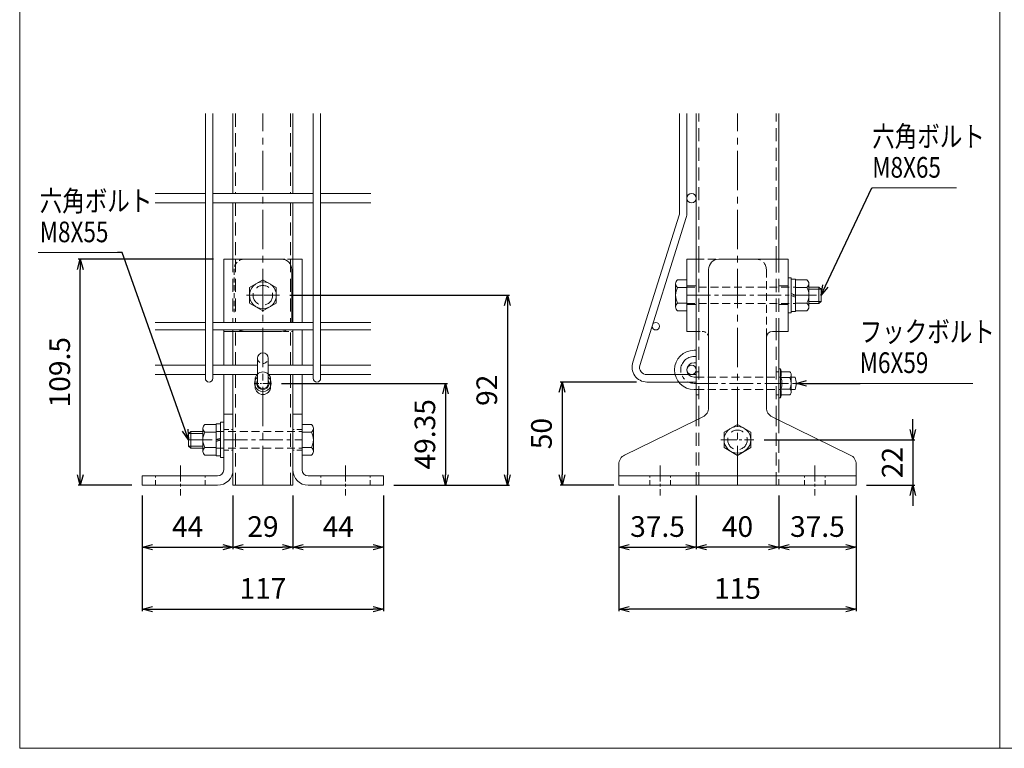
# Model space of a CAD drawing. Units: millimetres. Extents: x 379 to 5781, y 175 to 3979.
# Drawn here: x 4611 to 5088, y 309 to 662 of the extents above; entities that cross this region are included whole.
import ezdxf
from ezdxf import colors
from ezdxf.entities.mleader import LeaderData, LeaderLine
from ezdxf.math import Vec2, Vec3

# ---------------------------------------------------------------- set-up
doc = ezdxf.new("R2010")
doc.units = ezdxf.units.MM
doc.header["$LTSCALE"] = 0.2
doc.linetypes.add('CENTER2', pattern=[28.575, 19.05, -3.175, 3.175, -3.175])
doc.linetypes.add('DASHED2', pattern=[9.525, 6.35, -3.175])
for name, color, linetype in [('CENTER', 6, 'CENTER2'), ('DASH', 30, 'DASHED2'), ('L', 7, 'Continuous'), ('M', 82, 'Continuous'), ('TEXT', 150, 'Continuous')]:
    doc.layers.add(name, color=color, linetype=linetype)
doc.styles.add('NCE', font='romans.shx', dxfattribs={"width": 0.8, "bigfont": 'extfont.shx'})
doc.styles.get("Standard").update_dxf_attribs({"font": 'romans.shx', "width": 0.8, "bigfont": 'extfont.shx'})
doc.dimstyles.new('NCE_', dxfattribs={"dimtxt": 5, "dimasz": 3, "dimexe": 1, "dimexo": 2, "dimgap": 2, "dimtad": 1, "dimdsep": 46, "dimtxsty": 'NCE', "dimblk": 'OPEN30', "dimcen": 0, "dimclrd": 7, "dimclre": 7, "dimclrt": 256, "dimaunit": 1, "dimadec": 1, "dimazin": 0, "dimtfac": 1, "dimtix": 1, "dimtmove": 2, "dimatfit": 2, "dimldrblk": 'OPEN30', "dimfxl": 1, "dimtolj": 1, "dimtzin": 0, "dimarcsym": 0})

# ---------------------------------------------------------------- blocks, each defined once
blk = doc.blocks.new('_OPEN30')
at = {"color": 0, "linetype": 'ByBlock'}
for p, q in [((-1, 0.268), (0, 0)), ((0, 0), (-1, -0.268)), ((0, 0), (-1, 0))]:
    blk.add_line(p, q, dxfattribs=at)
blk = doc.blocks.new('*D56')
at = {"layer": 'TEXT', "color": 7, "lineweight": -2, "ltscale": 5, "transparency": 16777216}
for p, q in [((4705.07, 546.16), (4639.57, 546.16)), ((4640.57, 441.66), (4640.57, 541.16)), ((4665.57, 436.66), (4639.57, 436.66))]:
    blk.add_line(p, q, dxfattribs=at)
at = {"layer": 'TEXT', "color": 7, "lineweight": -2, "ltscale": 5, "transparency": 16777216, "xscale": 5, "yscale": 5, "zscale": 5}
for p, rotation in [((4640.57, 546.16), 90), ((4640.57, 436.66), 270)]:
    blk.add_blockref('_OPEN30', p, dxfattribs=dict(at, rotation=rotation))
at = {"layer": 'TEXT', "lineweight": 9, "ltscale": 5, "transparency": 16777216, "insert": (4630.57, 491.41), "char_height": 10, "attachment_point": 5, "rotation": 90, "style": 'NCE', "bg_fill": 3, "box_fill_scale": 1.1, "bg_fill_color": 256, "bg_fill_true_color": 13158600, "bg_fill_transparency": 0}
blk.add_mtext('\\A1;109.5', dxfattribs=at)
blk = doc.blocks.new('*D57')
at = {"layer": 'TEXT', "color": 7, "lineweight": -2, "ltscale": 5, "transparency": 16777216}
for p, q in [((4738.07, 486.01), (4818.57, 486.01)), ((4817.57, 481.01), (4817.57, 441.66)), ((4792.57, 436.66), (4818.57, 436.66))]:
    blk.add_line(p, q, dxfattribs=at)
at = {"layer": 'TEXT', "color": 7, "lineweight": -2, "ltscale": 5, "transparency": 16777216, "xscale": 5, "yscale": 5, "zscale": 5}
for p, rotation in [((4817.57, 486.01), 90), ((4817.57, 436.66), 270)]:
    blk.add_blockref('_OPEN30', p, dxfattribs=dict(at, rotation=rotation))
at = {"layer": 'TEXT', "lineweight": 9, "ltscale": 5, "transparency": 16777216, "insert": (4807.57, 461.33), "char_height": 10, "attachment_point": 5, "rotation": 90, "style": 'NCE', "bg_fill": 3, "box_fill_scale": 1.1, "bg_fill_color": 256, "bg_fill_true_color": 13158600, "bg_fill_transparency": 0}
blk.add_mtext('\\A1;49.35', dxfattribs=at)
blk = doc.blocks.new('*D58')
at = {"layer": 'TEXT', "color": 7, "lineweight": -2, "ltscale": 5, "transparency": 16777216}
for p, q in [((4742.07, 528.66), (4848.57, 528.66)), ((4847.57, 523.66), (4847.57, 441.66)), ((4792.57, 436.66), (4848.57, 436.66))]:
    blk.add_line(p, q, dxfattribs=at)
at = {"layer": 'TEXT', "color": 7, "lineweight": -2, "ltscale": 5, "transparency": 16777216, "xscale": 5, "yscale": 5, "zscale": 5}
for p, rotation in [((4847.57, 528.66), 90), ((4847.57, 436.66), 270)]:
    blk.add_blockref('_OPEN30', p, dxfattribs=dict(at, rotation=rotation))
at = {"layer": 'TEXT', "lineweight": 9, "ltscale": 5, "transparency": 16777216, "insert": (4837.57, 482.66), "char_height": 10, "attachment_point": 5, "rotation": 90, "style": 'NCE', "bg_fill": 3, "box_fill_scale": 1.1, "bg_fill_color": 256, "bg_fill_true_color": 13158600, "bg_fill_transparency": 0}
blk.add_mtext('\\A1;92', dxfattribs=at)
blk = doc.blocks.new('*D59')
at = {"layer": 'TEXT', "color": 7, "lineweight": -2, "ltscale": 5, "transparency": 16777216}
for p, q in [((5044.07, 463.66), (5044.07, 468.66)), ((4972.07, 458.66), (5045.07, 458.66)), ((5044.07, 458.66), (5044.07, 436.66)), ((5021.57, 436.66), (5045.07, 436.66)), ((5044.07, 431.66), (5044.07, 426.66))]:
    blk.add_line(p, q, dxfattribs=at)
at = {"layer": 'TEXT', "color": 7, "lineweight": -2, "ltscale": 5, "transparency": 16777216, "xscale": 5, "yscale": 5, "zscale": 5}
for p, rotation in [((5044.07, 458.66), 270), ((5044.07, 436.66), 90)]:
    blk.add_blockref('_OPEN30', p, dxfattribs=dict(at, rotation=rotation))
at = {"layer": 'TEXT', "lineweight": 9, "ltscale": 5, "transparency": 16777216, "insert": (5034.07, 447.66), "char_height": 10, "attachment_point": 5, "rotation": 90, "style": 'NCE', "bg_fill": 3, "box_fill_scale": 1.1, "bg_fill_color": 256, "bg_fill_true_color": 13158600, "bg_fill_transparency": 0}
blk.add_mtext('\\A1;22', dxfattribs=at)
blk = doc.blocks.new('*D60')
at = {"layer": 'TEXT', "color": 7, "lineweight": -2, "ltscale": 5, "transparency": 16777216}
for p, q in [((4910.16, 486.66), (4873.07, 486.66)), ((4874.07, 481.66), (4874.07, 441.66)), ((4899.07, 436.66), (4873.07, 436.66))]:
    blk.add_line(p, q, dxfattribs=at)
at = {"layer": 'TEXT', "color": 7, "lineweight": -2, "ltscale": 5, "transparency": 16777216, "xscale": 5, "yscale": 5, "zscale": 5}
for p, rotation in [((4874.07, 486.66), 90), ((4874.07, 436.66), 270)]:
    blk.add_blockref('_OPEN30', p, dxfattribs=dict(at, rotation=rotation))
at = {"layer": 'TEXT', "lineweight": 9, "ltscale": 5, "transparency": 16777216, "insert": (4864.07, 461.66), "char_height": 10, "attachment_point": 5, "rotation": 90, "style": 'NCE', "bg_fill": 3, "box_fill_scale": 1.1, "bg_fill_color": 256, "bg_fill_true_color": 13158600, "bg_fill_transparency": 0}
blk.add_mtext('\\A1;50', dxfattribs=at)
blk = doc.blocks.new('*D77')
at = {"layer": 'TEXT', "color": 7, "lineweight": -2, "ltscale": 5, "transparency": 16777216}
for p, q in [((4670.57, 431.66), (4670.57, 405.66)), ((4714.57, 431.66), (4714.57, 405.66)), ((4675.57, 406.66), (4709.57, 406.66))]:
    blk.add_line(p, q, dxfattribs=at)
at = {"layer": 'TEXT', "color": 7, "lineweight": -2, "ltscale": 5, "transparency": 16777216, "xscale": 5, "yscale": 5, "zscale": 5, "rotation": 180}
blk.add_blockref('_OPEN30', (4670.57, 406.66), dxfattribs=at)
at = {"layer": 'TEXT', "color": 7, "lineweight": -2, "ltscale": 5, "transparency": 16777216, "xscale": 5, "yscale": 5, "zscale": 5}
blk.add_blockref('_OPEN30', (4714.57, 406.66), dxfattribs=at)
at = {"layer": 'TEXT', "lineweight": 9, "ltscale": 5, "transparency": 16777216, "insert": (4692.57, 416.66), "char_height": 10, "attachment_point": 5, "style": 'NCE', "bg_fill": 3, "box_fill_scale": 1.1, "bg_fill_color": 256, "bg_fill_true_color": 13158600, "bg_fill_transparency": 0}
blk.add_mtext('\\A1;44', dxfattribs=at)
blk = doc.blocks.new('*D78')
at = {"layer": 'TEXT', "color": 7, "lineweight": -2, "ltscale": 5, "transparency": 16777216}
for p, q in [((4714.57, 431.66), (4714.57, 405.66)), ((4743.57, 431.66), (4743.57, 405.66)), ((4719.57, 406.66), (4738.57, 406.66))]:
    blk.add_line(p, q, dxfattribs=at)
at = {"layer": 'TEXT', "color": 7, "lineweight": -2, "ltscale": 5, "transparency": 16777216, "xscale": 5, "yscale": 5, "zscale": 5, "rotation": 180}
blk.add_blockref('_OPEN30', (4714.57, 406.66), dxfattribs=at)
at = {"layer": 'TEXT', "color": 7, "lineweight": -2, "ltscale": 5, "transparency": 16777216, "xscale": 5, "yscale": 5, "zscale": 5}
blk.add_blockref('_OPEN30', (4743.57, 406.66), dxfattribs=at)
at = {"layer": 'TEXT', "lineweight": 9, "ltscale": 5, "transparency": 16777216, "insert": (4729.07, 416.66), "char_height": 10, "attachment_point": 5, "style": 'NCE', "bg_fill": 3, "box_fill_scale": 1.1, "bg_fill_color": 256, "bg_fill_true_color": 13158600, "bg_fill_transparency": 0}
blk.add_mtext('\\A1;29', dxfattribs=at)
blk = doc.blocks.new('*D79')
at = {"layer": 'TEXT', "color": 7, "lineweight": -2, "ltscale": 5, "transparency": 16777216}
for p, q in [((4743.57, 431.66), (4743.57, 405.66)), ((4787.57, 431.66), (4787.57, 405.66)), ((4782.57, 406.66), (4748.57, 406.66))]:
    blk.add_line(p, q, dxfattribs=at)
at = {"layer": 'TEXT', "color": 7, "lineweight": -2, "ltscale": 5, "transparency": 16777216, "xscale": 5, "yscale": 5, "zscale": 5, "rotation": 180}
blk.add_blockref('_OPEN30', (4743.57, 406.66), dxfattribs=at)
at = {"layer": 'TEXT', "color": 7, "lineweight": -2, "ltscale": 5, "transparency": 16777216, "xscale": 5, "yscale": 5, "zscale": 5}
blk.add_blockref('_OPEN30', (4787.57, 406.66), dxfattribs=at)
at = {"layer": 'TEXT', "lineweight": 9, "ltscale": 5, "transparency": 16777216, "insert": (4765.57, 416.66), "char_height": 10, "attachment_point": 5, "style": 'NCE', "bg_fill": 3, "box_fill_scale": 1.1, "bg_fill_color": 256, "bg_fill_true_color": 13158600, "bg_fill_transparency": 0}
blk.add_mtext('\\A1;44', dxfattribs=at)
blk = doc.blocks.new('*D80')
at = {"layer": 'TEXT', "color": 7, "lineweight": -2, "ltscale": 5, "transparency": 16777216}
for p, q in [((4939.07, 431.66), (4939.07, 405.66)), ((4979.07, 431.66), (4979.07, 405.66)), ((4974.07, 406.66), (4944.07, 406.66))]:
    blk.add_line(p, q, dxfattribs=at)
at = {"layer": 'TEXT', "color": 7, "lineweight": -2, "ltscale": 5, "transparency": 16777216, "xscale": 5, "yscale": 5, "zscale": 5, "rotation": 180}
blk.add_blockref('_OPEN30', (4939.07, 406.66), dxfattribs=at)
at = {"layer": 'TEXT', "color": 7, "lineweight": -2, "ltscale": 5, "transparency": 16777216, "xscale": 5, "yscale": 5, "zscale": 5}
blk.add_blockref('_OPEN30', (4979.07, 406.66), dxfattribs=at)
at = {"layer": 'TEXT', "lineweight": 9, "ltscale": 5, "transparency": 16777216, "insert": (4959.07, 416.66), "char_height": 10, "attachment_point": 5, "style": 'NCE', "bg_fill": 3, "box_fill_scale": 1.1, "bg_fill_color": 256, "bg_fill_true_color": 13158600, "bg_fill_transparency": 0}
blk.add_mtext('\\A1;40', dxfattribs=at)
blk = doc.blocks.new('*D81')
at = {"layer": 'TEXT', "color": 7, "lineweight": -2, "ltscale": 5, "transparency": 16777216}
for p, q in [((4901.57, 431.66), (4901.57, 405.66)), ((4939.07, 431.66), (4939.07, 405.66)), ((4906.57, 406.66), (4934.07, 406.66))]:
    blk.add_line(p, q, dxfattribs=at)
at = {"layer": 'TEXT', "color": 7, "lineweight": -2, "ltscale": 5, "transparency": 16777216, "xscale": 5, "yscale": 5, "zscale": 5, "rotation": 180}
blk.add_blockref('_OPEN30', (4901.57, 406.66), dxfattribs=at)
at = {"layer": 'TEXT', "color": 7, "lineweight": -2, "ltscale": 5, "transparency": 16777216, "xscale": 5, "yscale": 5, "zscale": 5}
blk.add_blockref('_OPEN30', (4939.07, 406.66), dxfattribs=at)
at = {"layer": 'TEXT', "lineweight": 9, "ltscale": 5, "transparency": 16777216, "insert": (4920.32, 416.66), "char_height": 10, "attachment_point": 5, "style": 'NCE', "bg_fill": 3, "box_fill_scale": 1.1, "bg_fill_color": 256, "bg_fill_true_color": 13158600, "bg_fill_transparency": 0}
blk.add_mtext('\\A1;37.5', dxfattribs=at)
blk = doc.blocks.new('*D82')
at = {"layer": 'TEXT', "color": 7, "lineweight": -2, "ltscale": 5, "transparency": 16777216}
for p, q in [((4979.07, 431.66), (4979.07, 405.66)), ((5016.57, 431.66), (5016.57, 405.66)), ((5011.57, 406.66), (4984.07, 406.66))]:
    blk.add_line(p, q, dxfattribs=at)
at = {"layer": 'TEXT', "color": 7, "lineweight": -2, "ltscale": 5, "transparency": 16777216, "xscale": 5, "yscale": 5, "zscale": 5, "rotation": 180}
blk.add_blockref('_OPEN30', (4979.07, 406.66), dxfattribs=at)
at = {"layer": 'TEXT', "color": 7, "lineweight": -2, "ltscale": 5, "transparency": 16777216, "xscale": 5, "yscale": 5, "zscale": 5}
blk.add_blockref('_OPEN30', (5016.57, 406.66), dxfattribs=at)
at = {"layer": 'TEXT', "lineweight": 9, "ltscale": 5, "transparency": 16777216, "insert": (4997.82, 416.66), "char_height": 10, "attachment_point": 5, "style": 'NCE', "bg_fill": 3, "box_fill_scale": 1.1, "bg_fill_color": 256, "bg_fill_true_color": 13158600, "bg_fill_transparency": 0}
blk.add_mtext('\\A1;37.5', dxfattribs=at)
blk = doc.blocks.new('*D83')
at = {"layer": 'TEXT', "color": 7, "lineweight": -2, "ltscale": 5, "transparency": 16777216}
for p, q in [((4670.57, 431.66), (4670.57, 375.66)), ((4787.57, 431.66), (4787.57, 375.66)), ((4675.57, 376.66), (4782.57, 376.66))]:
    blk.add_line(p, q, dxfattribs=at)
at = {"layer": 'TEXT', "color": 7, "lineweight": -2, "ltscale": 5, "transparency": 16777216, "xscale": 5, "yscale": 5, "zscale": 5, "rotation": 180}
blk.add_blockref('_OPEN30', (4670.57, 376.66), dxfattribs=at)
at = {"layer": 'TEXT', "color": 7, "lineweight": -2, "ltscale": 5, "transparency": 16777216, "xscale": 5, "yscale": 5, "zscale": 5}
blk.add_blockref('_OPEN30', (4787.57, 376.66), dxfattribs=at)
at = {"layer": 'TEXT', "lineweight": 9, "ltscale": 5, "transparency": 16777216, "insert": (4729.07, 386.66), "char_height": 10, "attachment_point": 5, "style": 'NCE', "bg_fill": 3, "box_fill_scale": 1.1, "bg_fill_color": 256, "bg_fill_true_color": 13158600, "bg_fill_transparency": 0}
blk.add_mtext('\\A1;117', dxfattribs=at)
blk = doc.blocks.new('*D84')
at = {"layer": 'TEXT', "color": 7, "lineweight": -2, "ltscale": 5, "transparency": 16777216}
for p, q in [((4901.57, 431.66), (4901.57, 375.66)), ((5016.57, 431.66), (5016.57, 375.66)), ((5011.57, 376.66), (4906.57, 376.66))]:
    blk.add_line(p, q, dxfattribs=at)
at = {"layer": 'TEXT', "color": 7, "lineweight": -2, "ltscale": 5, "transparency": 16777216, "xscale": 5, "yscale": 5, "zscale": 5, "rotation": 180}
blk.add_blockref('_OPEN30', (4901.57, 376.66), dxfattribs=at)
at = {"layer": 'TEXT', "color": 7, "lineweight": -2, "ltscale": 5, "transparency": 16777216, "xscale": 5, "yscale": 5, "zscale": 5}
blk.add_blockref('_OPEN30', (5016.57, 376.66), dxfattribs=at)
at = {"layer": 'TEXT', "lineweight": 9, "ltscale": 5, "transparency": 16777216, "insert": (4959.07, 386.66), "char_height": 10, "attachment_point": 5, "style": 'NCE', "bg_fill": 3, "box_fill_scale": 1.1, "bg_fill_color": 256, "bg_fill_true_color": 13158600, "bg_fill_transparency": 0}
blk.add_mtext('\\A1;115', dxfattribs=at)

msp = doc.modelspace()

# ---------------------------------------------------------------- linework, layer by layer
at = {"layer": 'CENTER', "lineweight": 9, "ltscale": 5}
for p, q in [((4729.066, 436.658), (4729.066, 616.658)), ((4959.066, 436.658), (4959.066, 616.658))]:
    msp.add_line(p, q, dxfattribs=at)
at = {"layer": 'CENTER', "lineweight": 9, "ltscale": 2}
for p, q in [((4729.066, 536.658), (4729.066, 520.658)), ((4729.066, 536.658), (4729.066, 520.658)), ((4737.066, 528.658), (4721.066, 528.658)), ((4721.066, 528.658), (4737.066, 528.658)), ((4951.066, 458.658), (4967.066, 458.658)), ((4689.066, 446.158), (4689.066, 431.658)), ((4769.066, 446.158), (4769.066, 431.658)), ((4921.566, 446.158), (4921.566, 431.658)), ((4996.566, 446.158), (4996.566, 431.658))]:
    msp.add_line(p, q, dxfattribs=at)
at = {"layer": 'CENTER', "lineweight": 9, "ltscale": 3}
for p, q in [((4934.566, 528.658), (4999.566, 528.658)), ((4938.064, 486.008), (4987.566, 486.008)), ((4693.066, 458.658), (4748.066, 458.658))]:
    msp.add_line(p, q, dxfattribs=at)
at = {"layer": 'CENTER', "lineweight": 9}
for p, q in [((4938.064, 499.008), (4939.064, 499.008)), ((4732.816, 486.01), (4725.316, 486.01)), ((4939.064, 486.008), (4938.064, 486.008))]:
    msp.add_line(p, q, dxfattribs=at)
at = {"layer": 'CENTER', "lineweight": 9, "ltscale": 3}
msp.add_arc((4938.064, 492.508), 6.5, 90, 270, dxfattribs=at)
at = {"layer": 'DASH', "lineweight": 9, "ltscale": 5}
for p, q in [((4715.766, 616.658), (4715.766, 577.91)), ((4742.366, 616.658), (4742.366, 577.91)), ((4940.266, 546.158), (4940.266, 616.658)), ((4977.866, 546.158), (4977.866, 616.658)), ((4715.766, 573.41), (4715.766, 546.158)), ((4742.366, 573.41), (4742.366, 546.158)), ((4714.566, 546.158), (4714.566, 515.46)), ((4715.766, 546.158), (4715.766, 515.46)), ((4742.366, 546.158), (4742.366, 515.46)), ((4940.266, 511.158), (4940.266, 546.158)), ((4977.866, 511.158), (4977.866, 546.158)), ((4979.066, 511.158), (4979.066, 546.158)), ((4934.566, 533.158), (4939.066, 533.158)), ((4983.566, 533.158), (4979.066, 533.158)), ((4934.566, 524.158), (4939.066, 524.158)), ((4983.566, 524.158), (4979.066, 524.158)), ((4715.766, 494.76), (4715.766, 511.86)), ((4742.366, 494.76), (4742.366, 511.86)), ((4940.266, 468.823), (4940.266, 511.158)), ((4977.866, 468.823), (4977.866, 511.158)), ((4715.766, 490.26), (4715.766, 436.658)), ((4742.366, 490.26), (4742.366, 436.658)), ((4939.066, 436.658), (4939.066, 468.237)), ((4940.266, 436.658), (4940.266, 468.823)), ((4977.866, 436.658), (4977.866, 468.823)), ((4979.066, 468.237), (4979.066, 436.658))]:
    msp.add_line(p, q, dxfattribs=at)
at = {"layer": 'DASH', "lineweight": 9, "ltscale": 2}
for p, q in [((4743.566, 546.158), (4720.066, 546.158)), ((4715.066, 541.158), (4715.066, 520.46)), ((4714.566, 511.158), (4714.566, 511.86)), ((4720.066, 511.158), (4743.566, 511.158)), ((4710.066, 463.658), (4714.566, 463.658)), ((4748.066, 463.658), (4743.566, 463.658)), ((4710.066, 453.658), (4714.566, 453.658)), ((4748.066, 453.658), (4743.566, 453.658)), ((4677.066, 436.658), (4677.066, 441.158)), ((4701.066, 436.658), (4701.066, 441.158)), ((4757.066, 436.658), (4757.066, 441.158)), ((4781.066, 436.658), (4781.066, 441.158)), ((4916.566, 436.658), (4916.566, 441.158)), ((4926.566, 436.658), (4926.566, 441.158)), ((4991.566, 436.658), (4991.566, 441.158)), ((5001.566, 436.658), (5001.566, 441.158))]:
    msp.add_line(p, q, dxfattribs=at)
at = {"layer": 'DASH', "lineweight": 9, "ltscale": 3}
for p, q in [((4939.066, 546.158), (4968.066, 546.158)), ((4973.066, 541.158), (4973.066, 508.158)), ((4934.566, 532.658), (4987.166, 532.658)), ((4934.566, 524.658), (4987.166, 524.658)), ((4939.066, 489.008), (4979.866, 489.008)), ((4939.066, 483.008), (4979.866, 483.008)), ((4706.466, 462.658), (4748.066, 462.658)), ((4706.466, 454.658), (4748.066, 454.658))]:
    msp.add_line(p, q, dxfattribs=at)
at = {"layer": 'DASH', "lineweight": 9, "ltscale": 1.5}
msp.add_line((4939.066, 511.158), (4942.066, 511.158), dxfattribs=at)
at = {"layer": 'DASH', "lineweight": 9}
for p, q in [((4939.064, 491.508), (4940.266, 491.508)), ((4939.064, 491.508), (4940.266, 491.508)), ((4977.866, 491.508), (4979.066, 491.508)), ((4977.866, 491.508), (4979.066, 491.508)), ((4939.064, 480.508), (4940.266, 480.508)), ((4939.064, 480.508), (4940.266, 480.508)), ((4977.866, 480.508), (4979.066, 480.508)), ((4977.866, 480.508), (4979.066, 480.508))]:
    msp.add_line(p, q, dxfattribs=at)
at = {"layer": 'DASH', "lineweight": 9, "ltscale": 5}
for centre in [(4729.066, 528.658), (4959.066, 458.658)]:
    msp.add_circle(centre, 4.75, dxfattribs=at)
at = {"layer": 'DASH', "lineweight": 9, "ltscale": 2}
for centre, radius, start, end in [((4720.066, 541.158), 5, 90, 180), ((4720.066, 516.158), 5, 239.26958, 270), ((4729.066, 498.21), 2.6, 180, 360)]:
    msp.add_arc(centre, radius, start, end, dxfattribs=at)
at = {"layer": 'DASH', "lineweight": 9, "ltscale": 3}
msp.add_arc((4968.066, 541.158), 5, 0, 90, dxfattribs=at)
at = {"layer": 'DASH', "lineweight": 9, "ltscale": 1.5}
msp.add_arc((4942.066, 508.158), 3, 0, 90, dxfattribs=at)
at = {"layer": 'L', "lineweight": 9, "ltscale": 5}
for p, q in [((4611.189, 309.269), (4611.189, 1129.269)), ((5086.193, 309.269), (5086.193, 1079.269)), ((5024.386, 580.619), (5065.179, 580.619)), ((4660.91, 549.354), (4620.117, 549.354)), ((5018.303, 486.008), (5073.096, 486.008)), ((4611.189, 309.269), (5781.193, 309.269))]:
    msp.add_line(p, q, dxfattribs=at)
at = {"layer": 'M', "lineweight": 9}
for p, q in [((4701.169, 616.658), (4701.169, 488.458)), ((4704.769, 616.658), (4704.769, 488.458)), ((4753.456, 616.658), (4753.456, 488.458)), ((4757.056, 616.658), (4757.056, 488.458)), ((4930.964, 568.488), (4930.964, 616.658)), ((4934.564, 616.658), (4934.564, 568.488)), ((4676.869, 577.91), (4701.169, 577.91)), ((4704.769, 577.91), (4753.456, 577.91)), ((4757.056, 577.91), (4781.356, 577.91)), ((4676.869, 573.41), (4701.169, 573.41)), ((4704.769, 573.41), (4753.456, 573.41)), ((4757.056, 573.41), (4781.356, 573.41)), ((4908.396, 496.314), (4930.798, 567.407)), ((4934.231, 566.325), (4911.671, 494.73)), ((4676.869, 515.46), (4701.169, 515.46)), ((4704.769, 515.46), (4753.456, 515.46)), ((4757.056, 515.46), (4781.356, 515.46)), ((4676.869, 511.86), (4701.169, 511.86)), ((4704.769, 511.86), (4753.456, 511.86)), ((4757.056, 511.86), (4781.356, 511.86)), ((4938.064, 502.008), (4939.064, 502.008)), ((4726.466, 486.01), (4726.466, 498.21)), ((4731.666, 498.21), (4731.666, 486.01)), ((4676.869, 494.76), (4701.169, 494.76)), ((4757.056, 494.76), (4781.356, 494.76)), ((4938.064, 496.008), (4939.064, 496.008)), ((4979.066, 493.008), (4979.866, 493.008)), ((4979.866, 493.008), (4979.866, 479.008)), ((4980.244, 491.533), (4984.466, 491.533)), ((4676.869, 490.26), (4701.169, 490.26)), ((4704.769, 490.26), (4726.466, 490.26)), ((4757.056, 490.26), (4781.356, 490.26)), ((4915.164, 490.258), (4939.064, 490.258)), ((4939.064, 489.008), (4938.064, 489.008)), ((4939.064, 490.258), (4939.064, 486.658)), ((4984.466, 488.77), (4980.116, 488.77)), ((4985.066, 481.678), (4985.066, 490.338)), ((4985.066, 489.008), (4986.994, 489.008)), ((4939.064, 486.658), (4915.164, 486.658)), ((4939.064, 483.008), (4938.064, 483.008)), ((4984.466, 483.245), (4980.116, 483.245)), ((4985.066, 483.008), (4986.994, 483.008)), ((4979.066, 479.008), (4979.866, 479.008)), ((4980.244, 480.483), (4984.466, 480.483))]:
    msp.add_line(p, q, dxfattribs=at)
at = {"layer": 'M', "lineweight": 9, "ltscale": 5}
for p, q in [((4714.566, 616.658), (4714.566, 577.91)), ((4743.566, 616.658), (4743.566, 577.91)), ((4939.066, 546.158), (4939.066, 616.658)), ((4979.066, 616.658), (4979.066, 546.158)), ((4714.566, 573.41), (4714.566, 546.158)), ((4743.566, 573.41), (4743.566, 546.158)), ((4714.566, 546.158), (4710.066, 546.158)), ((4710.066, 546.158), (4738.066, 546.158)), ((4710.066, 546.158), (4710.066, 515.46)), ((4743.566, 546.158), (4748.066, 546.158)), ((4743.566, 546.158), (4743.566, 515.46)), ((4748.066, 546.158), (4748.066, 515.46)), ((4934.566, 511.158), (4934.566, 546.158)), ((4934.566, 546.158), (4939.066, 546.158)), ((4939.066, 511.158), (4939.066, 546.158)), ((4950.066, 546.158), (4979.066, 546.158)), ((4983.566, 546.158), (4979.066, 546.158)), ((4983.566, 511.158), (4983.566, 546.158)), ((4743.066, 541.158), (4743.066, 515.46)), ((4722.566, 532.382), (4729.066, 536.14)), ((4729.066, 536.14), (4735.566, 532.382)), ((4722.566, 524.899), (4722.566, 532.382)), ((4735.566, 532.382), (4735.566, 524.899)), ((4729.066, 521.14), (4722.566, 524.899)), ((4735.566, 524.899), (4729.066, 521.14)), ((4710.066, 511.86), (4710.066, 494.76)), ((4738.066, 511.158), (4710.066, 511.158)), ((4714.566, 494.76), (4714.566, 511.158)), ((4743.566, 494.76), (4743.566, 511.86)), ((4748.066, 511.86), (4748.066, 494.76)), ((4939.066, 511.158), (4934.566, 511.158)), ((4939.066, 511.158), (4939.066, 468.237)), ((4979.066, 468.237), (4979.066, 511.158)), ((4979.066, 511.158), (4983.566, 511.158)), ((4973.066, 508.158), (4973.066, 474.289)), ((4726.466, 494.76), (4704.769, 494.76)), ((4753.456, 494.76), (4731.666, 494.76)), ((4710.066, 490.26), (4710.066, 444.158)), ((4714.566, 490.26), (4714.566, 436.658)), ((4725.316, 484.322), (4725.316, 487.822)), ((4753.456, 490.26), (4731.666, 490.26)), ((4732.816, 487.822), (4732.816, 484.197)), ((4743.566, 490.26), (4743.566, 436.658)), ((4748.066, 490.26), (4748.066, 444.158)), ((4714.566, 471.158), (4710.066, 471.158)), ((4743.566, 471.158), (4748.066, 471.158)), ((4904.374, 451.308), (4939.066, 468.237)), ((4939.066, 468.237), (4942.25, 469.791)), ((4979.066, 468.237), (4975.883, 469.791)), ((4979.066, 468.237), (5013.758, 451.308)), ((4952.566, 462.382), (4959.066, 466.14)), ((4959.066, 466.14), (4965.566, 462.382)), ((4952.566, 454.899), (4952.566, 462.382)), ((4965.566, 462.382), (4965.566, 454.899)), ((4959.066, 451.14), (4952.566, 454.899)), ((4965.566, 454.899), (4959.066, 451.14)), ((4901.566, 436.658), (4901.566, 446.814)), ((5016.566, 436.658), (5016.566, 446.814)), ((4670.566, 436.658), (4670.566, 441.158)), ((4670.566, 441.158), (4707.066, 441.158)), ((4787.566, 441.158), (4751.066, 441.158)), ((4787.566, 436.658), (4787.566, 441.158)), ((4670.566, 436.658), (4707.066, 436.658)), ((4743.566, 436.658), (4714.566, 436.658)), ((4787.566, 436.658), (4751.066, 436.658)), ((4901.566, 436.658), (5016.566, 436.658))]:
    msp.add_line(p, q, dxfattribs=at)
at = {"layer": 'M', "lineweight": 9, "ltscale": 3}
for p, q in [((4945.066, 541.158), (4945.066, 474.289)), ((4934.566, 521.158), (4934.566, 536.158)), ((4983.566, 520.158), (4983.566, 537.158)), ((4983.566, 537.158), (4985.166, 537.158)), ((4985.166, 537.158), (4985.166, 520.158)), ((4985.166, 536.458), (4985.166, 520.858)), ((4987.166, 536.458), (4985.166, 536.458)), ((4987.166, 520.858), (4987.166, 536.458)), ((4987.166, 521.158), (4987.166, 536.158)), ((4929.066, 534.278), (4929.066, 523.036)), ((4993.666, 534.278), (4993.666, 523.036)), ((4998.566, 532.658), (4993.666, 532.658)), ((4999.566, 531.658), (4993.666, 531.658)), ((4998.566, 532.658), (4998.566, 524.658)), ((4998.566, 532.658), (4999.566, 531.658)), ((4999.566, 531.658), (4999.566, 525.658)), ((4987.166, 528.794), (4985.166, 529.522)), ((4985.166, 528.522), (4987.166, 527.794)), ((4999.566, 525.658), (4993.666, 525.658)), ((4999.566, 525.658), (4998.566, 524.658)), ((4985.166, 520.158), (4983.566, 520.158)), ((4985.166, 520.858), (4987.166, 520.858)), ((4998.566, 524.658), (4993.666, 524.658)), ((4699.966, 464.278), (4699.966, 453.036)), ((4706.466, 450.858), (4706.466, 466.458)), ((4706.466, 466.458), (4708.466, 466.458)), ((4706.466, 451.158), (4706.466, 466.158)), ((4708.466, 467.158), (4708.466, 450.158)), ((4710.066, 467.158), (4708.466, 467.158)), ((4708.466, 466.458), (4708.466, 450.858)), ((4710.066, 450.158), (4710.066, 467.158)), ((4748.066, 451.158), (4748.066, 466.158)), ((4753.566, 464.278), (4753.566, 453.036)), ((4694.066, 462.658), (4693.066, 461.658)), ((4693.066, 461.658), (4693.066, 455.658)), ((4693.066, 461.658), (4699.966, 461.658)), ((4694.066, 462.658), (4694.066, 454.658)), ((4694.066, 462.658), (4699.966, 462.658)), ((4706.466, 458.794), (4708.466, 459.522)), ((4708.466, 458.522), (4706.466, 457.794)), ((4693.066, 455.658), (4694.066, 454.658)), ((4693.066, 455.658), (4699.966, 455.658)), ((4694.066, 454.658), (4699.966, 454.658)), ((4708.466, 450.858), (4706.466, 450.858)), ((4708.466, 450.158), (4710.066, 450.158))]:
    msp.add_line(p, q, dxfattribs=at)
at = {"layer": 'M', "lineweight": 9, "ltscale": 2}
for p, q in [((4934.566, 536.158), (4930.066, 536.158)), ((4987.166, 536.158), (4992.666, 536.158)), ((4930.066, 532.399), (4934.566, 532.399)), ((4992.666, 532.399), (4987.166, 532.399)), ((4930.066, 524.916), (4934.566, 524.916)), ((4930.066, 521.158), (4934.566, 521.158)), ((4992.666, 524.916), (4987.166, 524.916)), ((4992.666, 521.158), (4987.166, 521.158)), ((4706.466, 466.158), (4700.966, 466.158)), ((4748.066, 466.158), (4752.566, 466.158)), ((4700.966, 462.399), (4706.466, 462.399)), ((4752.566, 462.399), (4748.066, 462.399)), ((4700.966, 454.916), (4706.466, 454.916)), ((4752.566, 454.916), (4748.066, 454.916)), ((4700.966, 451.158), (4706.466, 451.158)), ((4752.566, 451.158), (4748.066, 451.158))]:
    msp.add_line(p, q, dxfattribs=at)
at = {"layer": 'M', "lineweight": 9, "ltscale": 1.5}
msp.add_line((4979.066, 511.158), (4976.066, 511.158), dxfattribs=at)
at = {"layer": 'M', "lineweight": 9, "ltscale": 7}
msp.add_line((4901.566, 441.158), (5016.566, 441.158), dxfattribs=at)
at = {"layer": 'M', "lineweight": 9}
for centre, radius in [((4936.814, 575.658), 2.25), ((4919.523, 513.658), 1.8), ((4936.814, 492.508), 2.25)]:
    msp.add_circle(centre, radius, dxfattribs=at)
at = {"layer": 'M', "lineweight": 9, "ltscale": 5}
for centre in [(4729.066, 528.658), (4959.066, 458.658)]:
    msp.add_circle(centre, 6.5, dxfattribs=at)
at = {"layer": 'M', "lineweight": 9}
for centre, radius, start, end in [((4927.364, 568.488), 3.6, 342.51006, 0), ((4927.364, 568.488), 7.2, 342.51006, 0), ((4938.064, 492.508), 9.5, 90, 270), ((4729.066, 498.21), 2.6, 360, 180), ((4915.164, 493.858), 7.2, 160.05287, 270), ((4915.164, 493.858), 3.6, 165.98532, 270), ((4938.064, 492.508), 3.5, 90, 270), ((4973.061, 490.48), 7.259, 346.37564, 20.3771), ((4983.193, 490.152), 1.878, 312.65989, 47.34011), ((4702.969, 488.46), 1.8, 180, 0), ((4729.066, 486.01), 4, 130.5416, 49.4584), ((4729.066, 486.01), 3, 150.07356, 29.92643), ((4755.256, 488.458), 1.8, 180, 0), ((4972.722, 486.008), 7.893, 339.51412, 20.48588), ((4978.413, 486.008), 6.654, 335.46949, 24.53051), ((4979.42, 486.008), 8.146, 338.39088, 21.60912), ((4729.066, 486.01), 2.6, 180, 360), ((4973.061, 481.535), 7.259, 339.6229, 13.62436), ((4983.193, 481.864), 1.878, 312.65989, 47.34011)]:
    msp.add_arc(centre, radius, start, end, dxfattribs=at)
at = {"layer": 'M', "lineweight": 9, "ltscale": 5}
for centre, radius, start, end in [((4738.066, 541.158), 5, 0, 90), ((4738.066, 516.158), 5, 270, 300.73042), ((4729.066, 487.822), 3.75, 0, 180), ((4729.066, 484.322), 3.75, 180, 0), ((4906.566, 446.814), 5, 116.00335, 180), ((4707.066, 444.158), 3, 270, 0), ((4707.066, 444.158), 7.5, 270, 0), ((4751.066, 444.158), 7.5, 180, 270), ((4751.066, 444.158), 3, 180, 270)]:
    msp.add_arc(centre, radius, start, end, dxfattribs=at)
at = {"layer": 'M', "lineweight": 9, "ltscale": 3}
for centre, radius, start, end in [((4950.066, 541.158), 5, 90, 180), ((4931.332, 534.279), 2.266, 123.96069, 236.03931), ((4991.4, 534.279), 2.266, 303.96069, 56.03931), ((4936.566, 528.658), 7.5, 150.07357, 209.92643), ((4986.166, 528.658), 7.5, 330.07357, 29.92643), ((4931.332, 523.037), 2.266, 123.96069, 236.03931), ((4991.4, 523.037), 2.266, 303.96069, 56.03931), ((4702.232, 464.279), 2.266, 123.96069, 236.03931), ((4751.3, 464.279), 2.266, 303.96069, 56.03931), ((4707.466, 458.658), 7.5, 150.07357, 209.92643), ((4746.066, 458.658), 7.5, 330.07357, 29.92643), ((4702.232, 453.037), 2.266, 123.96069, 236.03931), ((4751.3, 453.037), 2.266, 303.96069, 56.03931)]:
    msp.add_arc(centre, radius, start, end, dxfattribs=at)
at = {"layer": 'M', "lineweight": 9, "ltscale": 2}
for centre, radius, start, end in [((4976.066, 508.158), 3, 90, 180), ((4940.066, 474.289), 5, 295.89365, 0), ((4978.066, 474.289), 5, 180, 244.10635)]:
    msp.add_arc(centre, radius, start, end, dxfattribs=at)

# ---------------------------------------------------------------- texts
at = {"layer": 'TEXT', "lineweight": 9, "ltscale": 5, "width": 0.8}
for s, p in [('六角ボルト', (5024.386, 600.619)), ('M8X65', (5024.386, 585.619)), ('六角ボルト', (4620.91, 569.354)), ('M8X55', (4620.91, 554.354)), ('フックボルト', (5018.303, 506.008)), ('M6X59', (5018.303, 491.008))]:
    msp.add_text(s, height=10, dxfattribs=at).set_placement(p)

# ---------------------------------------------------------------- leaders
at = {"layer": 'L', "lineweight": 9, "ltscale": 5}
ml = msp.add_multileader_mtext('Standard', dxfattribs=at)
ml.set_content('', color=256)
ml.set_leader_properties(color=7)
ml.set_arrow_properties(name='OPEN30')
ml.build(insert=Vec2(0, 0))
ml.multileader.update_dxf_attribs({"text_right_attachment_type": 6, "dogleg_length": 0.36, "arrow_head_size": 5})
ctx = ml.context
ctx.base_point, ctx.arrow_head_size, ctx.plane_origin = Vec3(5024.566, 580.619), 5, Vec3(4999.566, 523.658)
ctx.right_attachment = 6
notes = []
notes.append((ctx, [(0, (1, 1, 0), (5024.206, 580.619), (1, 0), 0.36, [(0, [(4999.566, 528.658)], 0, [])])]))
ctx.mtext.insert, ctx.mtext.flow_direction = Vec3(5026.566, 582.619), 5
at = {"layer": 'M', "lineweight": 9, "ltscale": 5}
ml = msp.add_multileader_mtext('Standard', dxfattribs=at)
ml.set_content('', color=256)
ml.set_leader_properties(color=7)
ml.set_arrow_properties(name='OPEN30')
ml.build(insert=Vec2(0, 0))
ml.multileader.update_dxf_attribs({"text_right_attachment_type": 6, "dogleg_length": 0.36, "arrow_head_size": 5})
ctx = ml.context
ctx.base_point, ctx.arrow_head_size, ctx.plane_origin = Vec3(5018.483, 486.008), 5, Vec3(4987.566, 486.008)
ctx.right_attachment = 6
notes.append((ctx, [(0, (1, 1, 0), (5018.123, 486.008), (1, 0), 0.36, [(0, [(4987.566, 486.008)], 0, [])])]))
ctx.mtext.insert, ctx.mtext.flow_direction = Vec3(5020.483, 488.008), 5
for ctx, leaders in notes:
    for number, flags, end, landing, length, lines in leaders:
        leader = LeaderData()
        leader.index, (leader.has_last_leader_line, leader.has_dogleg_vector, leader.attachment_direction) = number, flags
        leader.last_leader_point, leader.dogleg_vector, leader.dogleg_length = Vec3(end), Vec3(landing), length
        for number, points, colour, breaks in lines:
            line = LeaderLine()
            line.index, line.vertices, line.color, line.breaks = number, Vec3.list(points), colors.encode_raw_color(colour), breaks
            leader.lines.append(line)
        ctx.leaders.append(leader)

# ---------------------------------------------------------------- next in the draw order: dimensions: what is measured, and where the dimension line sits
at = {"layer": 'TEXT', "lineweight": 9, "ltscale": 5}
for base, p1, p2, picture, middle in [((4640.566, 546.158), (4670.566, 436.658), (4710.066, 546.158), '*D56', (4630.566, 491.408)), ((4817.566, 436.658), (4733.066, 486.01), (4787.566, 436.658), '*D57', (4807.566, 461.334)), ((4874.066, 436.658), (4915.164, 486.658), (4904.066, 436.658), '*D60', (4864.066, 461.658)), ((5044.066, 436.658), (4967.066, 458.658), (5016.566, 436.658), '*D59', (5034.066, 447.658))]:
    dim = msp.add_linear_dim(base=base, p1=p1, p2=p2, angle=90, dimstyle='NCE_', override={"dimtxt": 10, "dimasz": 5, "dimexo": 5, "dimgap": 5, "dimfxl": 0.2, "dimtfill": 1, "dimtfillclr": 256, "dimarcsym": 2}, dxfattribs=at)
    dim.commit()
    dim.dimension.update_dxf_attribs({"geometry": picture, "text_midpoint": middle})

# ---------------------------------------------------------------- next in the draw order: linework, layer by layer
at = {"layer": 'M', "lineweight": 9, "ltscale": 5}
msp.add_arc((5011.566, 446.814), 5, 0, 63.99665, dxfattribs=at)

# ---------------------------------------------------------------- next in the draw order: dimensions: what is measured, and where the dimension line sits
at = {"layer": 'TEXT', "lineweight": 9, "ltscale": 5}
dim = msp.add_linear_dim(base=(4847.566, 436.658), p1=(4737.066, 528.658), p2=(4787.566, 436.658), angle=90, dimstyle='NCE_', override={"dimtxt": 10, "dimasz": 5, "dimexo": 5, "dimgap": 5, "dimfxl": 0.2, "dimtfill": 1, "dimtfillclr": 256, "dimarcsym": 2}, dxfattribs=at)
dim.commit()
dim.dimension.update_dxf_attribs({"geometry": '*D58', "text_midpoint": (4837.566, 482.658)})
for base, p1, p2, picture, middle in [((4714.566, 406.658), (4670.566, 436.658), (4714.566, 436.658), '*D77', (4692.566, 416.658)), ((4939.066, 406.658), (4979.066, 436.658), (4939.066, 436.658), '*D80', (4959.066, 416.658))]:
    dim = msp.add_linear_dim(base=base, p1=p1, p2=p2, dimstyle='NCE_', override={"dimtxt": 10, "dimasz": 5, "dimexo": 5, "dimgap": 5, "dimfxl": 0.2, "dimtfill": 1, "dimtfillclr": 256, "dimarcsym": 2}, dxfattribs=at)
    dim.commit()
    dim.dimension.update_dxf_attribs({"geometry": picture, "text_midpoint": middle})

# ---------------------------------------------------------------- next in the draw order: leaders
at = {"layer": 'L', "lineweight": 9, "ltscale": 5}
ml = msp.add_multileader_mtext('Standard', dxfattribs=at)
ml.set_content('', color=256)
ml.set_leader_properties(color=7)
ml.set_arrow_properties(name='OPEN30')
ml.build(insert=Vec2(0, 0))
ml.multileader.update_dxf_attribs({"text_right_attachment_type": 6, "dogleg_length": 0.36, "arrow_head_size": 5})
ctx = ml.context
ctx.base_point, ctx.arrow_head_size, ctx.plane_origin = Vec3(4656.55, 551.354), 5, Vec3(4693.066, 458.658)
ctx.right_attachment, ctx.text_align_type = 6, 2
notes = []
notes.append((ctx, [(0, (1, 1, 0), (4660.91, 549.354), (-1, 0), 0.36, [(0, [(4693.066, 458.658)], 0, [])])]))
ctx.mtext.insert, ctx.mtext.alignment, ctx.mtext.flow_direction = Vec3(4658.55, 553.354), 3, 5
for ctx, leaders in notes:
    for number, flags, end, landing, length, lines in leaders:
        leader = LeaderData()
        leader.index, (leader.has_last_leader_line, leader.has_dogleg_vector, leader.attachment_direction) = number, flags
        leader.last_leader_point, leader.dogleg_vector, leader.dogleg_length = Vec3(end), Vec3(landing), length
        for number, points, colour, breaks in lines:
            line = LeaderLine()
            line.index, line.vertices, line.color, line.breaks = number, Vec3.list(points), colors.encode_raw_color(colour), breaks
            leader.lines.append(line)
        ctx.leaders.append(leader)

# ---------------------------------------------------------------- next in the draw order: dimensions: what is measured, and where the dimension line sits
at = {"layer": 'TEXT', "lineweight": 9, "ltscale": 5}
for base, p1, p2, picture, middle in [((4743.566, 406.658), (4714.566, 436.658), (4743.566, 436.658), '*D78', (4729.066, 416.658)), ((4939.066, 406.658), (4901.566, 436.658), (4939.066, 436.658), '*D81', (4920.316, 416.658)), ((4979.066, 406.658), (5016.566, 436.658), (4979.066, 436.658), '*D82', (4997.816, 416.658))]:
    dim = msp.add_linear_dim(base=base, p1=p1, p2=p2, dimstyle='NCE_', override={"dimtxt": 10, "dimasz": 5, "dimexo": 5, "dimgap": 5, "dimfxl": 0.2, "dimtfill": 1, "dimtfillclr": 256, "dimarcsym": 2}, dxfattribs=at)
    dim.commit()
    dim.dimension.update_dxf_attribs({"geometry": picture, "text_midpoint": middle})

# ---------------------------------------------------------------- next in the draw order: dimensions: what is measured, and where the dimension line sits
for base, p1, p2, picture, middle in [((4743.566, 406.658), (4787.566, 436.658), (4743.566, 436.658), '*D79', (4765.566, 416.658)), ((4901.566, 376.658), (5016.566, 436.658), (4901.566, 436.658), '*D84', (4959.066, 386.658))]:
    dim = msp.add_linear_dim(base=base, p1=p1, p2=p2, dimstyle='NCE_', override={"dimtxt": 10, "dimasz": 5, "dimexo": 5, "dimgap": 5, "dimfxl": 0.2, "dimtfill": 1, "dimtfillclr": 256, "dimarcsym": 2}, dxfattribs=at)
    dim.commit()
    dim.dimension.update_dxf_attribs({"geometry": picture, "text_midpoint": middle})

# ---------------------------------------------------------------- next in the draw order: linework, layer by layer
at = {"layer": 'DASH', "lineweight": 9, "ltscale": 5}
msp.add_line((4939.066, 436.658), (4979.066, 436.658), dxfattribs=at)

# ---------------------------------------------------------------- next in the draw order: dimensions: what is measured, and where the dimension line sits
at = {"layer": 'TEXT', "lineweight": 9, "ltscale": 5}
dim = msp.add_linear_dim(base=(4787.566, 376.658), p1=(4670.566, 436.658), p2=(4787.566, 436.658), dimstyle='NCE_', override={"dimtxt": 10, "dimasz": 5, "dimexo": 5, "dimgap": 5, "dimfxl": 0.2, "dimtfill": 1, "dimtfillclr": 256, "dimarcsym": 2}, dxfattribs=at)
dim.commit()
dim.dimension.update_dxf_attribs({"geometry": '*D83', "text_midpoint": (4729.066, 386.658)})

doc.saveas('drawing.dxf')
